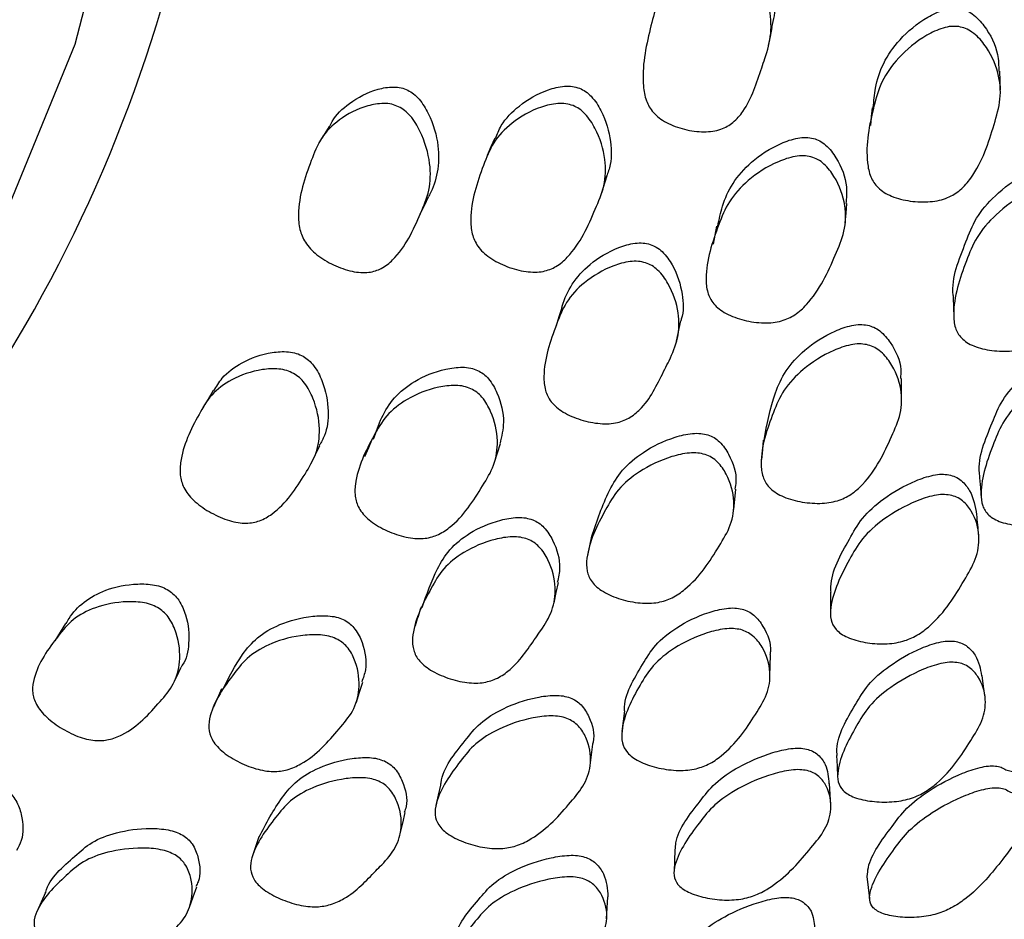
# Model space of a CAD drawing. Units: millimetres. Extents: x 11 to 1473, y 12 to 1049.
# Drawn here: x 1159 to 1167, y 769 to 776 of the extents above; entities that cross this region are included whole.
import ezdxf

# ---------------------------------------------------------------- set-up
doc = ezdxf.new("R2010")
doc.units = ezdxf.units.MM
doc.header["$LTSCALE"] = 5

msp = doc.modelspace()

# ---------------------------------------------------------------- linework, layer by layer
at = {"color": 7, "linetype": 'Continuous', "lineweight": 25}
for p, q in [((1161.5424, 774.8148), (1161.5246, 774.7861)), ((1163.708, 774.3948), (1163.7515, 774.5331))]:
    msp.add_line(p, q, dxfattribs=at)
at = {"color": 7, "linetype": 'Continuous', "lineweight": 25, "flags": 128}
for points in [[(1156.0369, 799.7783), (1157.3615, 796.9002), (1158.4767, 793.9874), (1159.369, 791.0755), (1160.0276, 788.1997), (1160.4444, 785.3949), (1160.6144, 782.6953), (1160.5356, 780.1334), (1160.2088, 777.7406), (1159.6381, 775.5457), (1159.6381, 775.5457)], [(1164.998, 775.5383), (1165.0115, 775.6071), (1165.025, 775.6759)], [(1159.6381, 775.5457), (1158.8304, 773.5755), (1157.7955, 771.8538), (1156.5459, 770.4016), (1155.0969, 769.2365), (1153.466, 768.3726), (1151.6729, 767.8205), (1149.7396, 767.5867), (1147.6894, 767.6742), (1145.5472, 768.0819), (1145.4509, 768.1072)], [(1166.7882, 775.192), (1166.7865, 775.2652), (1166.7848, 775.3384)], [(1165.7969, 775.0567), (1165.7911, 774.9882), (1165.7854, 774.9196)], [(1161.6035, 774.9129), (1161.5641, 774.8495), (1161.5463, 774.8209)], [(1162.8825, 774.821), (1162.8532, 774.7541), (1162.8239, 774.6872)], [(1162.3069, 774.2368), (1162.3389, 774.3027), (1162.3708, 774.3686)], [(1165.5902, 774.1689), (1165.5967, 774.243), (1165.6033, 774.3171)], [(1164.5961, 774.1436), (1164.5825, 774.074), (1164.5688, 774.0043)], [(1166.4239, 773.5913), (1166.4257, 773.5169), (1166.4275, 773.4425)], [(1163.4001, 773.513), (1163.3779, 773.4425), (1163.3558, 773.372)], [(1164.2874, 773.2539), (1164.3024, 773.3271), (1164.3173, 773.4004)], [(1166.0255, 772.8122), (1166.0255, 772.8898), (1166.0255, 772.9675)], [(1160.7082, 772.8728), (1160.6678, 772.8072), (1160.6273, 772.7417)], [(1161.9368, 772.5011), (1161.9065, 772.4318), (1161.8762, 772.3624)], [(1162.8805, 772.3192), (1162.9039, 772.3922), (1162.9272, 772.4653)], [(1164.9569, 772.4905), (1164.9495, 772.4155), (1164.9421, 772.3405)], [(1161.4654, 772.3098), (1161.4988, 772.379), (1161.5322, 772.4482)], [(1166.627, 772.1997), (1166.6337, 772.1216), (1166.6404, 772.0436)], [(1164.7282, 771.9548), (1164.7365, 772.0329), (1164.7448, 772.1109)], [(1163.6297, 771.7493), (1163.614, 771.6742), (1163.5983, 771.599)], [(1163.3402, 771.2346), (1163.3572, 771.3129), (1163.3743, 771.3912)], [(1165.4759, 771.3158), (1165.4758, 771.2364), (1165.4757, 771.1569)], [(1159.5679, 771.0752), (1159.5264, 771.008), (1159.485, 770.9408)], [(1165.0083, 770.6677), (1165.0106, 770.7495), (1165.0129, 770.8313)], [(1160.3908, 770.5941), (1160.4259, 770.6661), (1160.4611, 770.738)], [(1166.6704, 770.5049), (1166.6589, 770.5883), (1166.6474, 770.6718)], [(1161.8135, 770.4684), (1161.8387, 770.5447), (1161.864, 770.621)], [(1163.8839, 770.3994), (1163.8744, 770.3199), (1163.8649, 770.2403)], [(1163.6193, 769.9784), (1163.6299, 770.0601), (1163.6406, 770.1418)], [(1165.5225, 770.0554), (1165.5268, 769.9725), (1165.5312, 769.8895)], [(1162.463, 769.8271), (1162.4452, 769.7481), (1162.4274, 769.6691)], [(1165.4791, 769.6685), (1165.4744, 769.7532), (1165.4696, 769.8379)], [(1162.1526, 769.4523), (1162.1719, 769.5333), (1162.1911, 769.6142)], [(1161.0606, 769.4269), (1161.0349, 769.3496), (1161.0093, 769.2724)], [(1164.2725, 769.327), (1164.2698, 769.2432), (1164.2672, 769.1594)], [(1165.758, 769.1218), (1165.7678, 769.0365), (1165.7777, 768.9511)], [(1160.5248, 768.8837), (1160.5525, 768.963), (1160.5801, 769.0422)], [(1159.4118, 768.9967), (1159.3779, 768.9218), (1159.344, 768.847)], [(1163.747, 768.794), (1163.7521, 768.8794), (1163.7572, 768.9649)]]:
    msp.add_lwpolyline(points, dxfattribs=at)
at = {"color": 7, "linetype": 'Continuous', "lineweight": 25}
for centre, radius, start, end in [((1149.4084, 779.0564), 11.3684, 301.32339, 344.16281), ((1158.8367, 777.7585), 13.8643, 286.30815, 345.24124), ((1158.1512, 778.3207), 14.8627, 301.56855, 343.91765), ((1158.9003, 777.6799), 13.8874, 284.09156, 345.25141)]:
    msp.add_arc(centre, radius, start, end, dxfattribs=at)
for points, knots in [([(1164.7417, 776.3684), (1164.7584, 776.3625), (1164.7943, 776.3499), (1164.8635, 776.2986), (1164.9596, 776.1744), (1165.0351, 775.9865), (1165.0542, 775.803), (1165.0282, 775.7071), (1165.02, 775.677)], [0, 0, 0, 0, 0.052439, 0.11208, 0.266836, 0.588995, 0.871093, 1, 1, 1, 1]), ([(1164.708, 776.2349), (1164.7251, 776.229), (1164.7615, 776.2163), (1164.8319, 776.1646), (1164.9296, 776.0398), (1165.0092, 775.8504), (1165.0254, 775.6311), (1164.9838, 775.4755), (1164.9114, 775.2742), (1164.8605, 775.0962), (1164.732, 774.9435), (1164.6471, 774.8937), (1164.5671, 774.8743), (1164.473, 774.8682), (1164.3481, 774.8854), (1164.2294, 774.9276), (1164.1513, 774.9771), (1164.0926, 775.0324), (1164.0455, 775.1176), (1164.0101, 775.3397), (1164.0628, 775.5862), (1164.1304, 775.8618), (1164.2582, 776.0434), (1164.4174, 776.1714), (1164.5632, 776.2327), (1164.6488, 776.2452), (1164.6892, 776.2382), (1164.708, 776.2349)], [0, 0, 0, 0, 0.011437, 0.024411, 0.057946, 0.127514, 0.188297, 0.247278, 0.269844, 0.378379, 0.410831, 0.438033, 0.452617, 0.467772, 0.500078, 0.531929, 0.546577, 0.560868, 0.587923, 0.620805, 0.75247, 0.811041, 0.872324, 0.942571, 0.974119, 0.987968, 1, 1, 1, 1]), ([(1165.8066, 775.0577), (1165.8107, 775.1083), (1165.8202, 775.2238), (1165.8779, 775.405), (1166.0098, 775.594), (1166.1748, 775.7339), (1166.324, 775.8072), (1166.4111, 775.8273), (1166.4521, 775.8243), (1166.4712, 775.823)], [0, 0, 0, 0, 0.156564, 0.356886, 0.566751, 0.805587, 0.912274, 0.959152, 1, 1, 1, 1]), ([(1166.4712, 775.823), (1166.4885, 775.8188), (1166.5256, 775.8101), (1166.597, 775.767), (1166.6953, 775.6557), (1166.773, 775.5024), (1166.7755, 775.3812), (1166.7764, 775.3371)], [0, 0, 0, 0, 0.068531, 0.146156, 0.346199, 0.762346, 1, 1, 1, 1]), ([(1166.4678, 775.6832), (1166.4855, 775.679), (1166.5231, 775.6701), (1166.5957, 775.6268), (1166.697, 775.515), (1166.7793, 775.338), (1166.7984, 775.1243), (1166.7164, 774.8499), (1166.641, 774.6064), (1166.4884, 774.4236), (1166.3997, 774.3674), (1166.3168, 774.3411), (1166.22, 774.3265), (1166.0917, 774.3314), (1165.97, 774.3614), (1165.8895, 774.4021), (1165.8287, 774.4503), (1165.7788, 774.5287), (1165.7385, 774.7416), (1165.7891, 774.9886), (1165.8639, 775.2646), (1166.0002, 775.4542), (1166.1669, 775.5944), (1166.3184, 775.6676), (1166.4068, 775.6876), (1166.4484, 775.6846), (1166.4678, 775.6832)], [0, 0, 0, 0, 0.011535, 0.02457, 0.058038, 0.127423, 0.188238, 0.247312, 0.378291, 0.410665, 0.437907, 0.4525, 0.467704, 0.49999, 0.531867, 0.546595, 0.560979, 0.58819, 0.621052, 0.752224, 0.810878, 0.872384, 0.942555, 0.974015, 0.987888, 1, 1, 1, 1]), ([(1161.6072, 774.9106), (1161.6132, 774.9238), (1161.6454, 774.9956), (1161.7638, 775.1023), (1161.928, 775.1931), (1162.0753, 775.2205), (1162.1571, 775.214), (1162.1933, 775.1996), (1162.2102, 775.1929)], [0, 0, 0, 0, 0.067928, 0.369691, 0.720336, 0.876546, 0.942106, 1, 1, 1, 1]), ([(1162.2102, 775.1929), (1162.2259, 775.1838), (1162.2592, 775.1645), (1162.3183, 775.1037), (1162.3989, 774.9675), (1162.455, 774.7716), (1162.4471, 774.5596), (1162.4068, 774.4316), (1162.3724, 774.3745), (1162.3695, 774.3698)], [0, 0, 0, 0, 0.045771, 0.097665, 0.222906, 0.504642, 0.747676, 0.979024, 1, 1, 1, 1]), ([(1162.8874, 774.8187), (1162.9011, 774.8528), (1162.9396, 774.9486), (1163.0722, 775.0828), (1163.2433, 775.1847), (1163.3945, 775.2242), (1163.4802, 775.2251), (1163.5191, 775.2133), (1163.5372, 775.2078)], [0, 0, 0, 0, 0.152394, 0.428496, 0.743556, 0.884528, 0.946314, 1, 1, 1, 1]), ([(1163.5372, 775.2078), (1163.5533, 775.1999), (1163.5876, 775.1832), (1163.6507, 775.1252), (1163.7324, 774.994), (1163.7861, 774.8043), (1163.7851, 774.6251), (1163.7487, 774.5357), (1163.7371, 774.5073)], [0, 0, 0, 0, 0.052536, 0.112217, 0.266694, 0.588119, 0.869441, 1, 1, 1, 1]), ([(1162.14, 775.0651), (1162.1559, 775.0559), (1162.1898, 775.0363), (1162.2523, 774.9727), (1162.3338, 774.8332), (1162.3903, 774.6348), (1162.3851, 774.4181), (1162.2791, 774.1702), (1162.1805, 773.9511), (1162.0167, 773.8149), (1161.9275, 773.785), (1161.8473, 773.783), (1161.7555, 773.7966), (1161.6368, 773.8386), (1161.5274, 773.9036), (1161.4573, 773.9672), (1161.4064, 774.0326), (1161.3695, 774.1247), (1161.3578, 774.3477), (1161.4356, 774.5764), (1161.5347, 774.828), (1161.6809, 774.976), (1161.8508, 775.0652), (1161.9994, 775.0931), (1162.0838, 775.0872), (1162.1222, 775.0721), (1162.14, 775.0651)], [0, 0, 0, 0, 0.011518, 0.02454, 0.058009, 0.127449, 0.188316, 0.247352, 0.378164, 0.410558, 0.437867, 0.452509, 0.467738, 0.500083, 0.532004, 0.546762, 0.5611, 0.588219, 0.620962, 0.752334, 0.810996, 0.872329, 0.942427, 0.973958, 0.987864, 1, 1, 1, 1]), ([(1163.4877, 775.0736), (1163.5041, 775.0657), (1163.539, 775.0488), (1163.6032, 774.9904), (1163.6864, 774.8584), (1163.7436, 774.6669), (1163.7371, 774.4534), (1163.6278, 774.2019), (1163.5311, 773.9777), (1163.366, 773.83), (1163.275, 773.7936), (1163.1928, 773.7859), (1163.0982, 773.7929), (1162.9759, 773.8262), (1162.8629, 773.8826), (1162.7909, 773.9405), (1162.7387, 774.0015), (1162.7007, 774.0896), (1162.688, 774.3079), (1162.7657, 774.5387), (1162.8653, 774.794), (1163.0149, 774.9509), (1163.1897, 775.0518), (1163.3428, 775.0908), (1163.4299, 775.0913), (1163.4694, 775.0792), (1163.4877, 775.0736)], [0, 0, 0, 0, 0.01147, 0.024463, 0.057959, 0.127415, 0.188182, 0.247171, 0.378255, 0.410645, 0.437841, 0.452422, 0.467626, 0.499943, 0.531813, 0.546494, 0.560843, 0.587995, 0.620841, 0.752257, 0.810899, 0.872266, 0.942494, 0.974042, 0.987919, 1, 1, 1, 1]), ([(1164.6055, 774.1432), (1164.616, 774.1947), (1164.6391, 774.308), (1164.715, 774.4798), (1164.8642, 774.6482), (1165.0415, 774.7656), (1165.1966, 774.8206), (1165.2849, 774.8307), (1165.3252, 774.8235), (1165.344, 774.8201)], [0, 0, 0, 0, 0.1648348, 0.3632066, 0.570769, 0.8073203, 0.9130693, 0.9595262, 1, 1, 1, 1]), ([(1165.344, 774.8201), (1165.3607, 774.8143), (1165.3965, 774.8018), (1165.4628, 774.7524), (1165.5485, 774.6342), (1165.6095, 774.4774), (1165.5987, 774.3598), (1165.5948, 774.3169)], [0, 0, 0, 0, 0.068507, 0.146131, 0.346282, 0.761939, 1, 1, 1, 1]), ([(1165.3251, 774.6781), (1165.343, 774.6718), (1165.3817, 774.658), (1165.4473, 774.6071), (1165.5356, 774.4894), (1165.5973, 774.3108), (1165.5929, 774.1022), (1165.4814, 773.846), (1165.3812, 773.6183), (1165.2104, 773.4584), (1165.1167, 773.4137), (1165.0318, 773.3973), (1164.9343, 773.3935), (1164.8078, 773.412), (1164.6902, 773.454), (1164.6148, 773.5021), (1164.5599, 773.5554), (1164.5196, 773.6367), (1164.5046, 773.8472), (1164.5834, 774.0796), (1164.6853, 774.3384), (1164.839, 774.5069), (1165.0181, 774.6244), (1165.1755, 774.679), (1165.2651, 774.6889), (1165.306, 774.6816), (1165.3251, 774.6781)], [0, 0, 0, 0, 0.012159, 0.026246, 0.058039, 0.127355, 0.188108, 0.247225, 0.378181, 0.410542, 0.437837, 0.452478, 0.467718, 0.500059, 0.53189, 0.546558, 0.560859, 0.587942, 0.620785, 0.752278, 0.810906, 0.872321, 0.942505, 0.973998, 0.987882, 1, 1, 1, 1]), ([(1166.4264, 773.5919), (1166.4255, 773.5981), (1166.4061, 773.7409), (1166.4951, 773.9474), (1166.5939, 774.2085), (1166.7484, 774.3888), (1166.9266, 774.5231), (1167.083, 774.5942), (1167.172, 774.6142), (1167.2124, 774.6117), (1167.2313, 774.6105)], [0, 0, 0, 0, 0.015681, 0.357584, 0.510164, 0.669875, 0.851862, 0.93318, 0.968896, 1, 1, 1, 1]), ([(1167.2445, 774.4642), (1167.2625, 774.46), (1167.3013, 774.451), (1167.3671, 774.4089), (1167.4552, 774.3045), (1167.5163, 774.1382), (1167.511, 773.9355), (1167.3991, 773.6741), (1167.3002, 773.4418), (1167.1284, 773.2674), (1167.0338, 773.2137), (1166.9483, 773.1884), (1166.85, 773.174), (1166.7227, 773.1778), (1166.6043, 773.2053), (1166.5285, 773.2434), (1166.4732, 773.2888), (1166.4324, 773.3628), (1166.4165, 773.5645), (1166.4952, 773.7986), (1166.5986, 774.0612), (1166.7544, 774.2422), (1166.9354, 774.3768), (1167.094, 774.448), (1167.1842, 774.4679), (1167.2253, 774.4653), (1167.2445, 774.4642)], [0, 0, 0, 0, 0.0121552, 0.0262465, 0.058058, 0.1273252, 0.1880157, 0.2471409, 0.3781911, 0.4104746, 0.4377232, 0.4523394, 0.4676166, 0.4999615, 0.531786, 0.5464517, 0.5607838, 0.5879205, 0.6207774, 0.7521951, 0.8108463, 0.8723094, 0.9425277, 0.9740173, 0.987894, 1, 1, 1, 1]), ([(1163.4013, 773.5131), (1163.4022, 773.5173), (1163.4175, 773.581), (1163.475, 773.7011), (1163.6162, 773.8592), (1163.7885, 773.9647), (1163.9394, 774.0104), (1164.0257, 774.0156), (1164.065, 774.0061), (1164.0833, 774.0017)], [0, 0, 0, 0, 0.016365, 0.249909, 0.494034, 0.773158, 0.898036, 0.952654, 1, 1, 1, 1]), ([(1164.0833, 774.0017), (1164.0996, 773.995), (1164.1345, 773.9806), (1164.1989, 773.9278), (1164.2832, 773.8057), (1164.3381, 773.627), (1164.3438, 773.4764), (1164.3177, 773.4088), (1164.3147, 773.4011)], [0, 0, 0, 0, 0.057763, 0.12346, 0.293929, 0.648799, 0.959539, 1, 1, 1, 1]), ([(1164.0473, 773.8598), (1164.0639, 773.853), (1164.0993, 773.8384), (1164.1649, 773.7853), (1164.2506, 773.6625), (1164.3114, 773.4816), (1164.3053, 773.2781), (1164.2475, 773.1377), (1164.1541, 772.9577), (1164.0845, 772.7976), (1163.9395, 772.6669), (1163.849, 772.6275), (1163.7664, 772.6158), (1163.6711, 772.6175), (1163.547, 772.6431), (1163.4318, 772.6914), (1163.3581, 772.7432), (1163.3047, 772.7989), (1163.2659, 772.8812), (1163.253, 773.0888), (1163.3312, 773.3119), (1163.4275, 773.5609), (1163.5747, 773.7184), (1163.7482, 773.8238), (1163.9012, 773.869), (1163.9888, 773.8739), (1164.0287, 773.8643), (1164.0473, 773.8598)], [0, 0, 0, 0, 0.011437, 0.024411, 0.057946, 0.127514, 0.188297, 0.247278, 0.269844, 0.378379, 0.410831, 0.438033, 0.452617, 0.467772, 0.500078, 0.531929, 0.546577, 0.560868, 0.587923, 0.620805, 0.75247, 0.811041, 0.872324, 0.942571, 0.974119, 0.987968, 1, 1, 1, 1]), ([(1164.9625, 772.4903), (1164.9854, 772.6127), (1165.0193, 772.7942), (1165.1243, 773.0316), (1165.2772, 773.1966), (1165.4562, 773.3147), (1165.6129, 773.3727), (1165.702, 773.3858), (1165.7426, 773.3806), (1165.7615, 773.3781)], [0, 0, 0, 0, 0.329289, 0.488588, 0.655475, 0.8454, 0.930239, 0.967517, 1, 1, 1, 1]), ([(1165.7615, 773.3781), (1165.7784, 773.3733), (1165.8144, 773.3629), (1165.8813, 773.3189), (1165.9671, 773.2106), (1166.0252, 773.0832), (1166.0185, 772.9897), (1166.0169, 772.9671)], [0, 0, 0, 0, 0.076581, 0.1633243, 0.3868662, 0.8518961, 1, 1, 1, 1]), ([(1165.7552, 773.2283), (1165.7724, 773.2233), (1165.809, 773.2129), (1165.877, 773.1686), (1165.9665, 773.0597), (1166.03, 772.8922), (1166.0267, 772.695), (1165.9162, 772.4482), (1165.8152, 772.2296), (1165.6437, 772.0715), (1165.5492, 772.0254), (1165.4638, 772.0063), (1165.3656, 771.9989), (1165.238, 772.0114), (1165.1196, 772.0465), (1165.0435, 772.0889), (1164.9877, 772.137), (1164.9462, 772.212), (1164.9283, 772.4098), (1165.0047, 772.6331), (1165.1083, 772.8818), (1165.2644, 773.0472), (1165.4455, 773.1654), (1165.6044, 773.2232), (1165.6947, 773.2361), (1165.736, 773.2308), (1165.7552, 773.2283)], [0, 0, 0, 0, 0.011535, 0.02457, 0.058038, 0.127423, 0.188238, 0.247312, 0.378291, 0.410665, 0.437907, 0.4525, 0.467704, 0.49999, 0.531867, 0.546595, 0.560979, 0.58819, 0.621052, 0.752224, 0.810878, 0.872384, 0.942555, 0.974015, 0.987888, 1, 1, 1, 1]), ([(1160.7123, 772.8702), (1160.7321, 772.9043), (1160.783, 772.9921), (1160.9315, 773.0991), (1161.1107, 773.1657), (1161.2632, 773.1774), (1161.3474, 773.164), (1161.3843, 773.1466), (1161.4015, 773.1385)], [0, 0, 0, 0, 0.171269, 0.441241, 0.748897, 0.886716, 0.947269, 1, 1, 1, 1]), ([(1161.4015, 773.1385), (1161.4165, 773.1286), (1161.4485, 773.1074), (1161.5046, 773.0431), (1161.5718, 772.9073), (1161.6056, 772.721), (1161.587, 772.5531), (1161.5416, 772.4752), (1161.5273, 772.4507)], [0, 0, 0, 0, 0.052715, 0.11248, 0.266717, 0.587891, 0.87005, 1, 1, 1, 1]), ([(1166.6309, 772.2005), (1166.6292, 772.2123), (1166.6086, 772.3507), (1166.6978, 772.5534), (1166.7959, 772.8019), (1166.9494, 772.9773), (1167.127, 773.1103), (1167.2828, 773.1834), (1167.3715, 773.2058), (1167.4118, 773.2052), (1167.4305, 773.2049)], [0, 0, 0, 0, 0.031383, 0.367867, 0.517995, 0.675104, 0.854264, 0.93434, 0.969464, 1, 1, 1, 1]), ([(1161.3291, 773.005), (1161.3443, 772.995), (1161.3768, 772.9735), (1161.434, 772.9086), (1161.5027, 772.7719), (1161.5399, 772.5835), (1161.5124, 772.3843), (1161.379, 772.1663), (1161.2561, 771.9743), (1161.0753, 771.8651), (1160.9814, 771.8464), (1160.8995, 771.8525), (1160.8074, 771.8741), (1160.6908, 771.9247), (1160.5859, 771.9956), (1160.521, 772.0614), (1160.4757, 772.1269), (1160.4475, 772.2157), (1160.4584, 772.4225), (1160.5611, 772.6254), (1160.6879, 772.8475), (1160.8521, 772.969), (1161.0344, 773.0341), (1161.1887, 773.0449), (1161.2741, 773.031), (1161.3116, 773.0133), (1161.3291, 773.005)], [0, 0, 0, 0, 0.011518, 0.02454, 0.058009, 0.127449, 0.188316, 0.247352, 0.378164, 0.410558, 0.437867, 0.452509, 0.467738, 0.500083, 0.532004, 0.546762, 0.5611, 0.588219, 0.620962, 0.752334, 0.810996, 0.872329, 0.942427, 0.973958, 0.987864, 1, 1, 1, 1]), ([(1161.9466, 772.4981), (1161.9656, 772.5542), (1162.0037, 772.6667), (1162.1007, 772.8241), (1162.2645, 772.9558), (1162.4502, 773.0335), (1162.6071, 773.0566), (1162.694, 773.0499), (1162.7321, 773.0356), (1162.7499, 773.029)], [0, 0, 0, 0, 0.191322, 0.383472, 0.584301, 0.813468, 0.916009, 0.96095, 1, 1, 1, 1]), ([(1162.7499, 773.029), (1162.7653, 773.0204), (1162.7983, 773.002), (1162.8562, 772.9431), (1162.9244, 772.8155), (1162.9645, 772.6419), (1162.9359, 772.5193), (1162.9234, 772.4659)], [0, 0, 0, 0, 0.0628484, 0.1342431, 0.3190417, 0.7035569, 1, 1, 1, 1]), ([(1167.4527, 773.0516), (1167.4705, 773.0485), (1167.5092, 773.0416), (1167.5745, 773.0047), (1167.6619, 772.9103), (1167.7221, 772.757), (1167.7173, 772.5674), (1167.6067, 772.3187), (1167.5073, 772.0983), (1167.3364, 771.9283), (1167.2424, 771.8739), (1167.1573, 771.8465), (1167.0594, 771.8287), (1166.9325, 771.8267), (1166.8146, 771.8475), (1166.7392, 771.88), (1166.6842, 771.9201), (1166.644, 771.9876), (1166.6292, 772.1753), (1166.7079, 772.3974), (1166.8099, 772.6475), (1166.9645, 772.8236), (1167.1448, 772.957), (1167.3028, 773.0303), (1167.3927, 773.0526), (1167.4336, 773.052), (1167.4527, 773.0516)], [0, 0, 0, 0, 0.012119, 0.026179, 0.057981, 0.127414, 0.188202, 0.247256, 0.378258, 0.4106, 0.437846, 0.452448, 0.467681, 0.499996, 0.531821, 0.546483, 0.560818, 0.587952, 0.620849, 0.752296, 0.810937, 0.872361, 0.942573, 0.974065, 0.987926, 1, 1, 1, 1]), ([(1162.6978, 772.8877), (1162.7135, 772.879), (1162.7471, 772.8604), (1162.806, 772.801), (1162.8766, 772.6724), (1162.9147, 772.4914), (1162.8859, 772.2956), (1162.7493, 772.0738), (1162.6281, 771.8762), (1162.4456, 771.7549), (1162.3498, 771.7294), (1162.2657, 771.7295), (1162.1708, 771.7442), (1162.0504, 771.7856), (1161.9418, 771.8476), (1161.8748, 771.9073), (1161.8282, 771.968), (1161.7989, 772.0525), (1161.8087, 772.2543), (1161.9113, 772.4596), (1162.0386, 772.6856), (1162.2064, 772.8166), (1162.3939, 772.8938), (1162.5529, 772.9162), (1162.641, 772.909), (1162.6798, 772.8945), (1162.6978, 772.8877)], [0, 0, 0, 0, 0.01147, 0.024463, 0.057959, 0.127415, 0.188182, 0.247171, 0.378255, 0.410645, 0.437841, 0.452422, 0.467626, 0.499943, 0.531813, 0.546494, 0.560843, 0.587995, 0.620841, 0.752257, 0.810899, 0.872266, 0.942494, 0.974042, 0.987919, 1, 1, 1, 1]), ([(1163.6335, 771.7487), (1163.6725, 771.8678), (1163.7299, 772.0429), (1163.8613, 772.2644), (1164.0302, 772.4075), (1164.2202, 772.5023), (1164.3817, 772.5416), (1164.4714, 772.5446), (1164.511, 772.5351), (1164.5295, 772.5307)], [0, 0, 0, 0, 0.336167, 0.493843, 0.658825, 0.846848, 0.930903, 0.967829, 1, 1, 1, 1]), ([(1164.5295, 772.5307), (1164.5457, 772.5242), (1164.5802, 772.5103), (1164.6416, 772.4603), (1164.7142, 772.3462), (1164.7573, 772.2186), (1164.7404, 772.131), (1164.7366, 772.1115)], [0, 0, 0, 0, 0.077778, 0.165909, 0.393148, 0.865061, 1, 1, 1, 1]), ([(1164.5074, 772.3799), (1164.5247, 772.3728), (1164.5621, 772.3575), (1164.6225, 772.3062), (1164.6986, 772.1923), (1164.7415, 772.0246), (1164.7149, 771.8341), (1164.5759, 771.6074), (1164.4511, 771.4065), (1164.2627, 771.2725), (1164.1639, 771.2383), (1164.0771, 771.2292), (1163.9788, 771.2327), (1163.8539, 771.2586), (1163.7403, 771.3055), (1163.6697, 771.355), (1163.6202, 771.4077), (1163.5884, 771.485), (1163.5958, 771.6785), (1163.6996, 771.8852), (1163.8294, 772.1147), (1164.0016, 772.2577), (1164.1938, 772.3524), (1164.3575, 772.3912), (1164.4484, 772.394), (1164.4887, 772.3844), (1164.5074, 772.3799)], [0, 0, 0, 0, 0.012159, 0.026246, 0.058039, 0.127355, 0.188108, 0.247225, 0.378181, 0.410542, 0.437837, 0.452478, 0.467718, 0.500059, 0.53189, 0.546558, 0.560859, 0.587942, 0.620785, 0.752278, 0.810906, 0.872321, 0.942505, 0.973998, 0.987882, 1, 1, 1, 1]), ([(1165.4802, 771.3162), (1165.4796, 771.3298), (1165.4742, 771.4685), (1165.5865, 771.6592), (1165.7137, 771.8914), (1165.8869, 772.0471), (1166.0786, 772.1597), (1166.2418, 772.2162), (1166.3323, 772.2297), (1166.3722, 772.2253), (1166.3908, 772.2232)], [0, 0, 0, 0, 0.036533, 0.371193, 0.520541, 0.676868, 0.855, 0.934596, 0.969555, 1, 1, 1, 1]), ([(1166.3908, 772.2232), (1166.4079, 772.2185), (1166.4449, 772.2084), (1166.5044, 772.1668), (1166.5785, 772.0711), (1166.5939, 771.9784), (1166.6042, 771.9159)], [0, 0, 0, 0, 0.097674, 0.211234, 0.468461, 1, 1, 1, 1]), ([(1166.4003, 772.0664), (1166.4177, 772.0616), (1166.4554, 772.0514), (1166.5161, 772.0096), (1166.5923, 771.91), (1166.6349, 771.7555), (1166.6074, 771.5714), (1166.4679, 771.3394), (1166.3442, 771.1336), (1166.1543, 770.9843), (1166.0545, 770.9405), (1165.9668, 770.922), (1165.8676, 770.9141), (1165.7414, 770.9243), (1165.6268, 770.9558), (1165.5556, 770.9945), (1165.5055, 771.0388), (1165.4731, 771.1083), (1165.4793, 771.2924), (1165.5832, 771.5009), (1165.7146, 771.7342), (1165.8892, 771.8904), (1166.0838, 772.0032), (1166.2491, 772.0596), (1166.3409, 772.0729), (1166.3814, 772.0685), (1166.4003, 772.0664)], [0, 0, 0, 0, 0.012155, 0.026247, 0.058058, 0.127325, 0.188016, 0.247141, 0.378191, 0.410475, 0.437723, 0.452339, 0.467617, 0.499961, 0.531786, 0.546452, 0.560784, 0.587921, 0.620777, 0.752195, 0.810846, 0.872309, 0.942528, 0.974017, 0.987894, 1, 1, 1, 1]), ([(1162.3226, 771.1993), (1162.357, 771.2994), (1162.4099, 771.4533), (1162.5278, 771.6508), (1162.6902, 771.7828), (1162.8746, 771.8652), (1163.0317, 771.8947), (1163.1192, 771.8926), (1163.1579, 771.8807), (1163.1759, 771.8753)], [0, 0, 0, 0, 0.3063203, 0.4710205, 0.6431822, 0.8400267, 0.9280933, 0.9666104, 1, 1, 1, 1]), ([(1163.1759, 771.8753), (1163.1916, 771.8678), (1163.2252, 771.8518), (1163.2846, 771.7984), (1163.355, 771.6804), (1163.3971, 771.5324), (1163.3742, 771.4292), (1163.3659, 771.392)], [0, 0, 0, 0, 0.0681198, 0.1455949, 0.3466274, 0.7651224, 1, 1, 1, 1]), ([(1166.6214, 771.7563), (1166.6189, 771.783), (1166.6139, 771.8365), (1166.609, 771.89), (1166.6065, 771.9168)], [0, 0, 0, 0, 0.500001, 1, 1, 1, 1]), ([(1163.1366, 771.7257), (1163.1526, 771.7182), (1163.1867, 771.702), (1163.2472, 771.6482), (1163.3205, 771.5291), (1163.3624, 771.3592), (1163.3343, 771.1739), (1163.261, 771.0503), (1163.1476, 770.8935), (1163.0602, 770.7532), (1162.8998, 770.6457), (1162.8043, 770.617), (1162.7198, 770.6129), (1162.6239, 770.6221), (1162.5016, 770.6555), (1162.3905, 770.709), (1162.3217, 770.7624), (1162.2737, 770.8176), (1162.2434, 770.8959), (1162.2527, 771.0864), (1162.3556, 771.2835), (1162.4793, 771.5032), (1162.6448, 771.6349), (1162.8312, 771.717), (1162.9903, 771.746), (1163.0791, 771.7434), (1163.1183, 771.7313), (1163.1366, 771.7257)], [0, 0, 0, 0, 0.011437, 0.024411, 0.057946, 0.127514, 0.188297, 0.247278, 0.269844, 0.378379, 0.410831, 0.438033, 0.452617, 0.467772, 0.500078, 0.531929, 0.546577, 0.560868, 0.587923, 0.620805, 0.75247, 0.811041, 0.872324, 0.942571, 0.974119, 0.987968, 1, 1, 1, 1]), ([(1159.5716, 771.0737), (1159.5789, 771.0869), (1159.6129, 771.1491), (1159.7042, 771.2467), (1159.8796, 771.3429), (1160.0715, 771.3839), (1160.2282, 771.3789), (1160.3128, 771.3579), (1160.3486, 771.3382), (1160.3653, 771.329)], [0, 0, 0, 0, 0.060158, 0.283625, 0.516995, 0.782941, 0.902075, 0.954418, 1, 1, 1, 1]), ([(1160.3653, 771.329), (1160.3796, 771.3184), (1160.41, 771.2957), (1160.4603, 771.2311), (1160.5148, 771.0998), (1160.5272, 770.9272), (1160.5013, 770.794), (1160.4624, 770.7432), (1160.4592, 770.739)], [0, 0, 0, 0, 0.0588463, 0.1255636, 0.2977404, 0.6562712, 0.9712496, 1, 1, 1, 1]), ([(1160.29, 771.1905), (1160.3045, 771.1797), (1160.3354, 771.1567), (1160.3868, 771.0915), (1160.4425, 770.9593), (1160.4603, 770.7833), (1160.411, 770.604), (1160.2517, 770.4183), (1160.1058, 770.2555), (1159.9097, 770.1743), (1159.8119, 770.1669), (1159.729, 770.1808), (1159.6373, 770.2101), (1159.5237, 770.2684), (1159.424, 770.3443), (1159.3647, 770.4114), (1159.3254, 770.4761), (1159.306, 770.5603), (1159.3391, 770.7484), (1159.4655, 770.9233), (1159.6185, 771.1133), (1159.7991, 771.2072), (1159.9923, 771.2477), (1160.151, 771.2415), (1160.2366, 771.2199), (1160.273, 771.1999), (1160.29, 771.1905)], [0, 0, 0, 0, 0.011518, 0.02454, 0.058009, 0.127449, 0.188316, 0.247352, 0.378164, 0.410558, 0.437867, 0.452509, 0.467738, 0.500083, 0.532004, 0.546762, 0.5611, 0.588219, 0.620962, 0.752334, 0.810996, 0.872329, 0.942427, 0.973958, 0.987864, 1, 1, 1, 1]), ([(1162.3134, 771.2013), (1162.3056, 771.1769), (1162.29, 771.1282), (1162.2745, 771.0795), (1162.2667, 771.0551)], [0, 0, 0, 0, 0.4999986, 1, 1, 1, 1]), ([(1163.8851, 770.3998), (1163.885, 770.4023), (1163.8808, 770.5274), (1163.9895, 770.6955), (1164.1159, 770.9134), (1164.2893, 771.0526), (1164.4808, 771.148), (1164.6439, 771.1906), (1164.7344, 771.1967), (1164.7744, 771.1894), (1164.793, 771.1859)], [0, 0, 0, 0, 0.006893, 0.351375, 0.505428, 0.66682, 0.850491, 0.932536, 0.968587, 1, 1, 1, 1]), ([(1164.793, 771.1859), (1164.8094, 771.1805), (1164.8442, 771.1688), (1164.9062, 771.1246), (1164.9793, 771.0211), (1165.0227, 770.9134), (1165.0095, 770.8404), (1165.0078, 770.8313)], [0, 0, 0, 0, 0.083422, 0.177915, 0.421427, 0.928, 1, 1, 1, 1]), ([(1160.7823, 770.5662), (1160.8282, 770.6578), (1160.899, 770.7991), (1161.0433, 770.9724), (1161.2245, 771.0769), (1161.4211, 771.1306), (1161.5828, 771.1373), (1161.6702, 771.1233), (1161.7073, 771.1068), (1161.7246, 771.0991)], [0, 0, 0, 0, 0.304197, 0.469527, 0.642324, 0.839504, 0.927732, 0.966401, 1, 1, 1, 1]), ([(1161.7246, 771.0991), (1161.7393, 771.0899), (1161.7708, 771.0702), (1161.8231, 771.0112), (1161.8779, 770.889), (1161.9006, 770.7463), (1161.8666, 770.6539), (1161.8554, 770.6235)], [0, 0, 0, 0, 0.070426, 0.150428, 0.357508, 0.788383, 1, 1, 1, 1]), ([(1164.7827, 771.027), (1164.7994, 771.0215), (1164.8348, 771.0097), (1164.8978, 770.9652), (1164.9752, 770.8608), (1165.02, 770.7051), (1164.9947, 770.5269), (1164.8569, 770.3104), (1164.7315, 770.1193), (1164.5423, 769.9873), (1164.4428, 769.9516), (1164.3553, 769.9398), (1164.2563, 769.9393), (1164.1303, 769.9587), (1164.0158, 769.9982), (1163.9444, 770.0415), (1163.894, 770.0887), (1163.8608, 770.1593), (1163.865, 770.3394), (1163.9664, 770.5364), (1164.0975, 770.755), (1164.272, 770.8945), (1164.4663, 770.9899), (1164.6315, 771.0321), (1164.7232, 771.038), (1164.7638, 771.0305), (1164.7827, 771.027)], [0, 0, 0, 0, 0.011535, 0.02457, 0.058038, 0.127423, 0.188238, 0.247312, 0.378291, 0.410665, 0.437907, 0.4525, 0.467704, 0.49999, 0.531867, 0.546595, 0.560979, 0.58819, 0.621052, 0.752224, 0.810878, 0.872384, 0.942555, 0.974015, 0.987888, 1, 1, 1, 1]), ([(1161.6692, 770.9516), (1161.6842, 770.9422), (1161.7162, 770.9222), (1161.7695, 770.8628), (1161.8272, 770.7391), (1161.8461, 770.5709), (1161.7956, 770.3953), (1161.6331, 770.2055), (1161.4887, 770.0368), (1161.2905, 769.943), (1161.1906, 769.9286), (1161.1054, 769.9363), (1161.0107, 769.9583), (1160.8931, 770.007), (1160.7896, 770.0735), (1160.7281, 770.1341), (1160.6874, 770.1938), (1160.6667, 770.2735), (1160.6985, 770.4564), (1160.8249, 770.6338), (1160.9785, 770.8281), (1161.163, 770.9318), (1161.3616, 770.9849), (1161.5253, 770.9907), (1161.6139, 770.9762), (1161.6516, 770.9594), (1161.6692, 770.9516)], [0, 0, 0, 0, 0.01147, 0.024463, 0.057959, 0.127415, 0.188182, 0.247171, 0.378255, 0.410645, 0.437841, 0.452422, 0.467626, 0.499943, 0.531813, 0.546494, 0.560843, 0.587995, 0.620841, 0.752257, 0.810899, 0.872266, 0.942494, 0.974042, 0.987919, 1, 1, 1, 1]), ([(1165.5268, 770.0559), (1165.5261, 770.072), (1165.5205, 770.2027), (1165.6332, 770.3858), (1165.7593, 770.6047), (1165.9314, 770.755), (1166.1226, 770.8662), (1166.2852, 770.9247), (1166.3755, 770.9407), (1166.4154, 770.9383), (1166.4339, 770.9371)], [0, 0, 0, 0, 0.046592, 0.377793, 0.525563, 0.680206, 0.856553, 0.935371, 0.969944, 1, 1, 1, 1]), ([(1166.4339, 770.9371), (1166.4502, 770.9338), (1166.4849, 770.9266), (1166.5459, 770.8917), (1166.618, 770.8078), (1166.6334, 770.7247), (1166.6433, 770.6706)], [0, 0, 0, 0, 0.094861, 0.202465, 0.480445, 1, 1, 1, 1]), ([(1166.4515, 770.7736), (1166.4689, 770.7699), (1166.5063, 770.7619), (1166.5668, 770.7257), (1166.6425, 770.6366), (1166.6846, 770.4961), (1166.658, 770.326), (1166.52, 770.1075), (1166.3961, 769.9144), (1166.2072, 769.7698), (1166.1079, 769.7254), (1166.0204, 769.7046), (1165.9215, 769.6932), (1165.7956, 769.6973), (1165.6813, 769.7216), (1165.6102, 769.7544), (1165.5604, 769.793), (1165.5283, 769.8556), (1165.5353, 770.0248), (1165.6389, 770.2204), (1165.7686, 770.4405), (1165.942, 770.5914), (1166.1359, 770.7029), (1166.3007, 770.7613), (1166.3922, 770.7773), (1166.4327, 770.7748), (1166.4515, 770.7736)], [0, 0, 0, 0, 0.012119, 0.026179, 0.057981, 0.127414, 0.188202, 0.247256, 0.378258, 0.4106, 0.437846, 0.452448, 0.467681, 0.499996, 0.531821, 0.546483, 0.560818, 0.587952, 0.620849, 0.752296, 0.810937, 0.872361, 0.942573, 0.974065, 0.987926, 1, 1, 1, 1]), ([(1160.7726, 770.569), (1160.7623, 770.5455), (1160.7416, 770.4985), (1160.7209, 770.4516), (1160.7106, 770.4281)], [0, 0, 0, 0, 0.499995, 1, 1, 1, 1]), ([(1162.4657, 769.827), (1162.4663, 769.8332), (1162.479, 769.9592), (1162.6111, 770.1128), (1162.7627, 770.3104), (1162.9506, 770.4264), (1163.1516, 770.498), (1163.3183, 770.5216), (1163.4088, 770.5178), (1163.4476, 770.5063), (1163.4656, 770.5009)], [0, 0, 0, 0, 0.017528, 0.359019, 0.511267, 0.670569, 0.85212, 0.933282, 0.968937, 1, 1, 1, 1]), ([(1163.4656, 770.5009), (1163.4811, 770.4938), (1163.5143, 770.4787), (1163.5703, 770.4291), (1163.6297, 770.3207), (1163.6599, 770.2145), (1163.6388, 770.1479), (1163.637, 770.1421)], [0, 0, 0, 0, 0.085507, 0.182395, 0.432215, 0.951023, 1, 1, 1, 1]), ([(1163.4394, 770.3422), (1163.456, 770.3345), (1163.4918, 770.3179), (1163.5468, 770.2672), (1163.6104, 770.1586), (1163.6347, 770.0041), (1163.5864, 769.8341), (1163.4213, 769.6395), (1163.2732, 769.4675), (1163.0688, 769.3605), (1162.9657, 769.3369), (1162.8774, 769.3351), (1162.7791, 769.3455), (1162.6564, 769.3782), (1162.5475, 769.4291), (1162.4821, 769.4791), (1162.4382, 769.5304), (1162.4149, 769.6027), (1162.4442, 769.7767), (1162.572, 769.9554), (1162.7282, 770.1531), (1162.9174, 770.2693), (1163.1212, 770.3405), (1163.29, 770.3635), (1163.3817, 770.3593), (1163.4211, 770.3476), (1163.4394, 770.3422)], [0, 0, 0, 0, 0.012159, 0.026246, 0.058039, 0.127355, 0.188108, 0.247225, 0.378181, 0.410542, 0.437837, 0.452478, 0.467718, 0.500059, 0.53189, 0.546558, 0.560859, 0.587942, 0.620785, 0.752278, 0.810906, 0.872321, 0.942505, 0.973998, 0.987882, 1, 1, 1, 1]), ([(1164.2766, 769.327), (1164.278, 769.3451), (1164.2883, 769.4752), (1164.4243, 769.6449), (1164.5785, 769.8456), (1164.769, 769.9752), (1164.9729, 770.0654), (1165.1417, 770.107), (1165.2333, 770.1142), (1165.2724, 770.1081), (1165.2907, 770.1053)], [0, 0, 0, 0, 0.0528994, 0.3818743, 0.5286854, 0.6823571, 0.8574631, 0.9357066, 0.9700717, 1, 1, 1, 1]), ([(1165.2907, 770.1053), (1165.3072, 770.1001), (1165.3428, 770.089), (1165.397, 770.0486), (1165.4562, 769.9647), (1165.4606, 769.8872), (1165.4635, 769.8371)], [0, 0, 0, 0, 0.103782, 0.224445, 0.497759, 1, 1, 1, 1]), ([(1161.0618, 769.4267), (1161.1164, 769.5308), (1161.1956, 769.6818), (1161.3491, 769.8656), (1161.5284, 769.9708), (1161.724, 770.0295), (1161.8861, 770.0428), (1161.9743, 770.0334), (1162.0121, 770.0195), (1162.0296, 770.0131)], [0, 0, 0, 0, 0.3446503, 0.5002498, 0.6628985, 0.8488662, 0.9320665, 0.9684554, 1, 1, 1, 1]), ([(1162.0296, 770.0131), (1162.0447, 770.005), (1162.0768, 769.9878), (1162.1309, 769.9345), (1162.1879, 769.8223), (1162.2148, 769.7046), (1162.1889, 769.6307), (1162.1837, 769.6157)], [0, 0, 0, 0, 0.0781347, 0.1670001, 0.3975881, 0.8776096, 1, 1, 1, 1]), ([(1165.2954, 769.9391), (1165.3122, 769.9339), (1165.3484, 769.9227), (1165.4039, 769.882), (1165.468, 769.7886), (1165.4923, 769.6481), (1165.4434, 769.4849), (1165.2776, 769.2849), (1165.1303, 769.1079), (1164.9238, 768.9849), (1164.8195, 768.9512), (1164.73, 768.9395), (1164.6305, 768.9378), (1164.5062, 768.9539), (1164.3958, 768.9885), (1164.3295, 769.0272), (1164.2848, 769.0696), (1164.2607, 769.1336), (1164.2885, 769.2977), (1164.4165, 769.4781), (1164.5745, 769.6796), (1164.7665, 769.8096), (1164.9733, 769.8998), (1165.1442, 769.9412), (1165.2371, 769.9482), (1165.2769, 769.942), (1165.2954, 769.9391)], [0, 0, 0, 0, 0.0121552, 0.0262465, 0.058058, 0.1273252, 0.1880157, 0.2471409, 0.3781911, 0.4104746, 0.4377232, 0.4523394, 0.4676166, 0.4999615, 0.531786, 0.5464517, 0.5607838, 0.5879205, 0.6207774, 0.7521951, 0.8108463, 0.8723094, 0.9425277, 0.9740173, 0.987894, 1, 1, 1, 1]), ([(1165.7601, 769.1223), (1165.7619, 769.145), (1165.7723, 769.2721), (1165.9092, 769.4489), (1166.0572, 769.6514), (1166.2409, 769.7929), (1166.4388, 769.8993), (1166.6038, 769.9585), (1166.6929, 769.9751), (1166.7498, 769.9757), (1166.7982, 769.9656), (1166.8356, 769.9372), (1166.8875, 769.9315), (1166.9205, 769.9279)], [0, 0, 0, 0, 0.063095, 0.353298, 0.48253, 0.61769, 0.772373, 0.841546, 0.871731, 0.897815, 0.922638, 0.950925, 1, 1, 1, 1]), ([(1161.9862, 769.8569), (1162.0016, 769.8487), (1162.0342, 769.8312), (1162.0893, 769.7775), (1162.1499, 769.6639), (1162.1729, 769.5071), (1162.1237, 769.3424), (1162.0356, 769.2371), (1161.9033, 769.1052), (1161.799, 768.9862), (1161.6248, 768.9028), (1161.525, 768.885), (1161.4392, 768.8884), (1161.3434, 768.9048), (1161.2235, 768.9452), (1161.1173, 769.0029), (1161.0537, 769.057), (1161.0114, 769.1109), (1160.9896, 769.1843), (1161.0206, 769.3552), (1161.147, 769.5241), (1161.2968, 769.7119), (1161.479, 769.8166), (1161.6766, 769.8748), (1161.8407, 769.8875), (1161.9301, 769.8776), (1161.9684, 769.8635), (1161.9862, 769.8569)], [0, 0, 0, 0, 0.011437, 0.024411, 0.057946, 0.127514, 0.188297, 0.247278, 0.269844, 0.378379, 0.410831, 0.438033, 0.452617, 0.467772, 0.500078, 0.531929, 0.546577, 0.560868, 0.587923, 0.620805, 0.75247, 0.811041, 0.872324, 0.942571, 0.974119, 0.987968, 1, 1, 1, 1]), ([(1166.9544, 769.5959), (1166.955, 769.5796), (1166.9576, 769.5151), (1166.92, 769.3986), (1166.7608, 769.1958), (1166.619, 769.0164), (1166.4202, 768.8795), (1166.3188, 768.8363), (1166.2316, 768.8153), (1166.1341, 768.8027), (1166.012, 768.804), (1165.9034, 768.824), (1165.8382, 768.8527), (1165.7945, 768.8871), (1165.7712, 768.9436), (1165.7999, 769.0979), (1165.9268, 769.278), (1166.0781, 769.4816), (1166.2634, 769.6238), (1166.464, 769.7305), (1166.6311, 769.7897), (1166.7214, 769.8063), (1166.7801, 769.8068), (1166.8316, 769.796), (1166.866, 769.7651), (1166.9206, 769.7632), (1166.953, 769.7621)], [0, 0, 0, 0, 0.021934, 0.086558, 0.149298, 0.289031, 0.32353, 0.352447, 0.367925, 0.384045, 0.418381, 0.45226, 0.467844, 0.483096, 0.511951, 0.546962, 0.686993, 0.749353, 0.81464, 0.889538, 0.923147, 0.937862, 0.950601, 0.963384, 0.978289, 1, 1, 1, 1]), ([(1159.1133, 769.7848), (1159.1267, 769.7737), (1159.1553, 769.7498), (1159.1998, 769.6857), (1159.2393, 769.5617), (1159.2452, 769.4264), (1159.2023, 769.3472), (1159.189, 769.3226)], [0, 0, 0, 0, 0.071955, 0.153535, 0.364067, 0.802467, 1, 1, 1, 1]), ([(1159.4127, 768.9968), (1159.4131, 768.9983), (1159.4433, 769.1122), (1159.5908, 769.2308), (1159.7643, 769.3922), (1159.9626, 769.4678), (1160.168, 769.4975), (1160.3332, 769.488), (1160.4204, 769.467), (1160.4563, 769.4486), (1160.473, 769.4401)], [0, 0, 0, 0, 0.004476, 0.350387, 0.504742, 0.666068, 0.850159, 0.93253, 0.968631, 1, 1, 1, 1]), ([(1160.473, 769.4401), (1160.4869, 769.4303), (1160.5167, 769.4095), (1160.5632, 769.3514), (1160.6042, 769.2363), (1160.6146, 769.1221), (1160.5799, 769.0561), (1160.5737, 769.0444)], [0, 0, 0, 0, 0.079864, 0.170588, 0.405419, 0.894037, 1, 1, 1, 1]), ([(1160.4135, 769.2871), (1160.4277, 769.2772), (1160.4579, 769.2562), (1160.5054, 769.1975), (1160.5499, 769.0806), (1160.55, 768.9273), (1160.4787, 768.774), (1160.2921, 768.6184), (1160.126, 768.4804), (1159.9138, 768.4149), (1159.8106, 768.4115), (1159.7249, 768.4265), (1159.6312, 768.4554), (1159.5172, 768.5105), (1159.4195, 768.5805), (1159.3637, 768.6412), (1159.329, 768.699), (1159.3171, 768.7728), (1159.3702, 768.9346), (1159.519, 769.082), (1159.6972, 769.2423), (1159.8966, 769.3179), (1160.1047, 769.3465), (1160.2717, 769.3361), (1160.3601, 769.3145), (1160.3965, 769.2958), (1160.4135, 769.2871)], [0, 0, 0, 0, 0.01147, 0.024463, 0.057959, 0.127415, 0.188182, 0.247171, 0.378255, 0.410645, 0.437841, 0.452422, 0.467626, 0.499943, 0.531813, 0.546494, 0.560843, 0.587995, 0.620841, 0.752257, 0.810899, 0.872266, 0.942494, 0.974042, 0.987919, 1, 1, 1, 1]), ([(1162.5714, 768.6065), (1162.5723, 768.6174), (1162.5819, 768.738), (1162.7132, 768.8885), (1162.8665, 769.0741), (1163.0566, 769.1863), (1163.2598, 769.2584), (1163.4281, 769.2853), (1163.5194, 769.2848), (1163.5586, 769.2755), (1163.5768, 769.2712)], [0, 0, 0, 0, 0.033062, 0.368467, 0.51846, 0.675599, 0.854431, 0.934314, 0.969415, 1, 1, 1, 1]), ([(1163.5768, 769.2712), (1163.5925, 769.2653), (1163.6261, 769.2525), (1163.6826, 769.209), (1163.7479, 769.1112), (1163.7534, 769.0239), (1163.7572, 768.9649)], [0, 0, 0, 0, 0.089905, 0.19174, 0.454175, 1, 1, 1, 1]), ([(1163.5615, 769.1044), (1163.5775, 769.0984), (1163.6116, 769.0855), (1163.6694, 769.0416), (1163.7345, 768.9433), (1163.7608, 768.8017), (1163.7142, 768.6446), (1163.5505, 768.4609), (1163.4021, 768.2993), (1163.1969, 768.1946), (1163.093, 768.1695), (1163.004, 768.1648), (1162.9049, 768.171), (1162.781, 768.1967), (1162.671, 768.2397), (1162.6046, 768.2832), (1162.5597, 768.3287), (1162.5349, 768.3939), (1162.5606, 768.5539), (1162.6857, 768.7223), (1162.843, 768.9083), (1163.0344, 769.0208), (1163.2403, 769.0926), (1163.4107, 769.1191), (1163.5032, 769.1182), (1163.543, 769.1088), (1163.5615, 769.1044)], [0, 0, 0, 0, 0.011535, 0.02457, 0.058038, 0.127423, 0.188238, 0.247312, 0.378291, 0.410665, 0.437907, 0.4525, 0.467704, 0.49999, 0.531867, 0.546595, 0.560979, 0.58819, 0.621052, 0.752224, 0.810878, 0.872384, 0.942555, 0.974015, 0.987888, 1, 1, 1, 1]), ([(1164.1706, 768.2116), (1164.1721, 768.23), (1164.1824, 768.3494), (1164.3187, 768.509), (1164.4712, 768.6957), (1164.6605, 768.8195), (1164.8639, 768.9081), (1165.0324, 768.9518), (1165.1238, 768.9616), (1165.163, 768.9575), (1165.1812, 768.9556)], [0, 0, 0, 0, 0.059532, 0.386238, 0.532002, 0.684546, 0.8585, 0.936248, 0.970352, 1, 1, 1, 1]), ([(1165.1812, 768.9556), (1165.1969, 768.9519), (1165.2304, 768.9439), (1165.2866, 768.9101), (1165.3448, 768.8371), (1165.3497, 768.7679), (1165.3527, 768.7246)], [0, 0, 0, 0, 0.09996, 0.213347, 0.506268, 1, 1, 1, 1])]:
    msp.add_open_spline(points, degree=3, knots=knots, dxfattribs=at)

doc.saveas('drawing.dxf')
